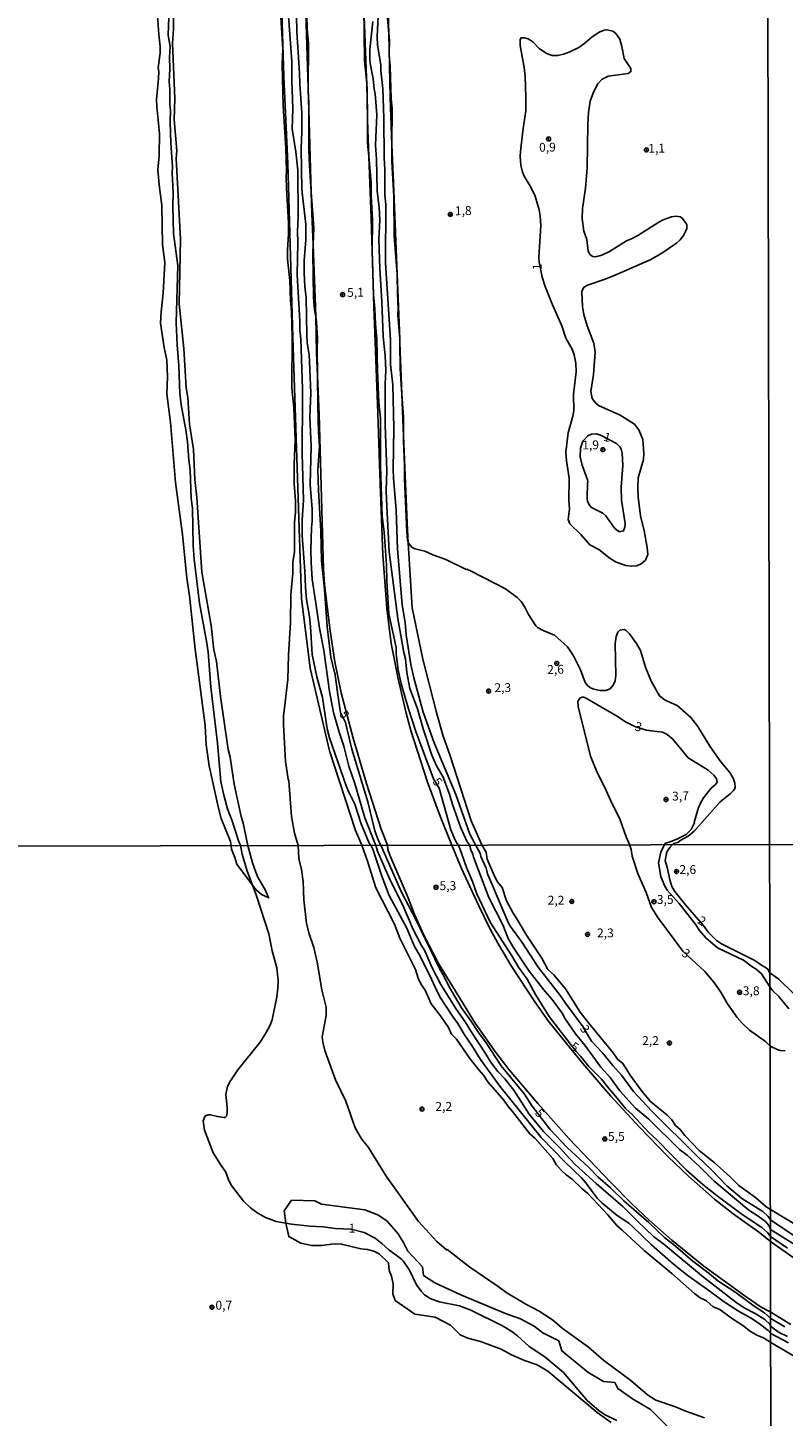
# Model space of a CAD drawing. Extents: x 175877 to 180712, y 1674269 to 1679822.
# Drawn here: x 176642 to 176855, y 1675219 to 1675610 of the extents above; entities that cross this region are included whole.
import ezdxf
from ezdxf.enums import TextEntityAlignment as Align

# ---------------------------------------------------------------- set-up
doc = ezdxf.new("R2010")
doc.units = 0
doc.header["$MEASUREMENT"] = 0
doc.layers.get('0').update_dxf_attribs({"linetype": 'CONTINUOUS'})
for name, color, linetype in [('IMAGEM', 7, 'CONTINUOUS'), ('V-AREIA', 30, 'CONTINUOUS'), ('V-ATERRO', 3, 'CONTINUOUS'), ('V-BARRANCO', 6, 'CONTINUOUS'), ('V-CURVA_DE_NIVEL', 4, 'CONTINUOUS'), ('V-CURVA_MESTRA', 1, 'CONTINUOUS'), ('V-PONTO_DE_APARELHO', 6, 'CONTINUOUS'), ('V-TEXTO_DE_ALTIMETRIA', 2, 'CONTINUOUS'), ('X-LIMITE_1000', 7, 'CONTINUOUS')]:
    doc.layers.add(name, color=color, linetype=linetype)
picture_1 = doc.add_image_def('image1.jpg', size_in_pixel=(4028, 4626))

# ---------------------------------------------------------------- blocks, each defined once
blk = doc.blocks.new('805')
at = {"color": 0, "linetype": 'ByBlock', "lineweight": -2}
for radius in [0.562, 0.0806]:
    blk.add_circle((0, 0), radius, dxfattribs=at)

msp = doc.modelspace()

# ---------------------------------------------------------------- linework, layer by layer
at = {"layer": 'V-AREIA'}
msp.add_lwpolyline([(176823.3, 1675215.1), (176817.92, 1675220.43), (176812.82, 1675223.45), (176808.68, 1675226.33), (176807.82, 1675228.01), (176804.63, 1675228.38), (176800.25, 1675230.94), (176792.92, 1675236.94), (176792.06, 1675239.8), (176787.54, 1675242.04), (176785.06, 1675243.96), (176781.25, 1675246.03), (176777.01, 1675247.48), (176764.63, 1675252.7), (176757.06, 1675256.14), (176753.92, 1675258.19), (176753.58, 1675260.64), (176749.44, 1675265.05), (176748.34, 1675267.33), (176746.73, 1675269.96), (176743.59, 1675273.54), (176741.16, 1675275.29), (176737.35, 1675276.74), (176725.07, 1675278.31), (176723.21, 1675279.26), (176716.67, 1675279.46), (176714.54, 1675276.42), (176715.02, 1675273.1), (176715.05, 1675272.99), (176715.89, 1675269.19), (176719.23, 1675267.34), (176722.34, 1675266.68), (176725.1, 1675266.72), (176728.69, 1675267.15), (176730.76, 1675267.08), (176736.17, 1675265.75), (176738.06, 1675265.53), (176739.85, 1675265.1), (176741.37, 1675264.31), (176743.97, 1675261.77), (176744.18, 1675259.68), (176744.88, 1675258), (176745.34, 1675255.81), (176745.2, 1675253.06), (176745.92, 1675251.21), (176751.42, 1675247.35), (176757.18, 1675246.52), (176761.47, 1675244.21), (176764.26, 1675241.45), (176766.4, 1675240.54), (176770, 1675239.58), (176775.81, 1675237.48), (176778.74, 1675235.9), (176782.34, 1675234.25), (176785.94, 1675233.02), (176788.92, 1675231.23), (176802.88, 1675219.56), (176806.81, 1675216.73)], dxfattribs=at)
at = {"layer": 'V-ATERRO'}
for points in [[(176866.68, 1675230.7), (176851.85, 1675239.32), (176849.78, 1675240.68), (176847.96, 1675241.36), (176845.86, 1675242.63), (176844.29, 1675243.98), (176840.79, 1675246.17), (176837.53, 1675248.61), (176835.63, 1675249.43), (176833.73, 1675251.1), (176831.92, 1675251.94), (176830.3, 1675253.2), (176823.94, 1675258.8), (176816.14, 1675265.24), (176809.98, 1675271.06), (176808.41, 1675272.33), (176805.93, 1675275.35), (176800.22, 1675281.39), (176798.67, 1675282.65), (176795.84, 1675285.38), (176794.15, 1675286.61), (176792.68, 1675287.95), (176791.32, 1675289.55), (176790.37, 1675291.26), (176785.39, 1675296.85), (176783.87, 1675298.15), (176779.03, 1675304.47), (176777.76, 1675305.88), (176776.55, 1675307.69), (176772.03, 1675312.86), (176770.84, 1675314.7), (176769.48, 1675316.19), (176766.98, 1675319.41), (176763.19, 1675324.84), (176761.83, 1675326.27), (176760.95, 1675328.13), (176758.69, 1675331.46), (176756.02, 1675334.89), (176754.33, 1675338.69), (176753.21, 1675340.3), (176752.35, 1675342.07), (176751.63, 1675344.49), (176747.18, 1675353.41), (176745.66, 1675357.3), (176740.39, 1675367.57), (176738.11, 1675375.07), (176736.5, 1675379.58), (176734.7, 1675383.74), (176727.4, 1675406.21), (176721.9, 1675429.49), (176719.47, 1675449.16), (176717.04, 1675522.78), (176715.6, 1675571.86), (176714.52, 1675596.31), (176713.71, 1675620.76)], [(176720.47, 1675620.47), (176721.32, 1675593.06), (176721.34, 1675592.59), (176721.51, 1675587.03), (176722.23, 1675563.79), (176722.42, 1675557.64), (176722.75, 1675548.97), (176723.4, 1675531.53), (176723.47, 1675528.64), (176723.7, 1675518.45), (176723.97, 1675511.95), (176724.42, 1675501.01), (176725.68, 1675457.41), (176725.97, 1675453.08), (176727.53, 1675440), (176728.89, 1675431.28), (176730.67, 1675422.59), (176734.07, 1675409.72), (176737.83, 1675396.94), (176741.95, 1675384.14), (176743.71, 1675379.59), (176743.78, 1675378.37), (176744.35, 1675376.78), (176749.53, 1675364.71), (176751.38, 1675360.04), (176754, 1675354.23), (176758.13, 1675346.26), (176768.45, 1675329.37), (176774.25, 1675321.09), (176778.01, 1675316.25), (176786.16, 1675306.7), (176794.94, 1675296.8), (176806.63, 1675284.52), (176812.77, 1675278.37), (176817.47, 1675273.94), (176823.9, 1675268.18), (176832.97, 1675260.87), (176844.95, 1675252.17), (176849.11, 1675249.31), (176851.84, 1675247.85), (176857.5, 1675244.38)]]:
    msp.add_lwpolyline(points, dxfattribs=at)
at = {"layer": 'V-ATERRO', "flags": 128}
for points in [[(176737.09, 1675615.72), (176737.82, 1675596.02), (176737.85, 1675594.52), (176738.08, 1675584.49), (176738.15, 1675581.37), (176738.46, 1675573.82), (176739.16, 1675556.46), (176739.87, 1675531.46), (176741.03, 1675501.46), (176741.63, 1675481.46), (176742.45, 1675461.46), (176743.13, 1675451.46), (176743.56, 1675446.46), (176744.79, 1675436.44), (176746.69, 1675426.53), (176748.97, 1675416.79), (176750.3, 1675411.92), (176755, 1675397.4), (176758.54, 1675387.74), (176761.92, 1675379.63), (176764.63, 1675373.02), (176769.52, 1675362.49), (176772.6, 1675356.12), (176774.86, 1675351.92), (176778.82, 1675345.26), (176785.33, 1675335.4), (176789.07, 1675330.09), (176793.03, 1675325.15), (176798.83, 1675317.98), (176806.78, 1675308.83), (176814.71, 1675300.13), (176822.87, 1675291.72), (176828.63, 1675286.28), (176835.99, 1675279.78), (176841.23, 1675275.63), (176848.8, 1675270.25), (176851.79, 1675267.78), (176863.3, 1675259.73)], [(176860.81, 1675271.39), (176851.78, 1675276.83), (176850.57, 1675277.62), (176847.51, 1675280.23), (176842.82, 1675283.57), (176840.27, 1675286.19), (176835.89, 1675290.08), (176831.65, 1675293.46), (176827.63, 1675297.69), (176826.42, 1675299.29), (176824.96, 1675300.54), (176823.91, 1675302.17), (176822.58, 1675303.53), (176817.96, 1675307.32), (176815.46, 1675310.24), (176812.15, 1675314.68), (176810.15, 1675318.06), (176808.65, 1675319.25), (176807.44, 1675320.98), (176800.39, 1675329.46), (176798.08, 1675332.47), (176793.98, 1675339.06), (176790.58, 1675343.13), (176788.98, 1675344.53), (176787.27, 1675347.7), (176782.96, 1675354.2), (176780.25, 1675358.84), (176779.15, 1675360.45), (176777.29, 1675363.85), (176776.08, 1675367.65), (176774.77, 1675369.28), (176773.94, 1675370.85), (176771.87, 1675375.65), (176771.6, 1675377.57), (176770.32, 1675379.65), (176767.35, 1675386.48), (176761.41, 1675404.79), (176759.34, 1675410.64), (176757.54, 1675417.03), (176753.67, 1675432.01), (176750.7, 1675446.54), (176749.6, 1675464.87), (176749.26, 1675470.52), (176748.27, 1675495.06), (176747.8, 1675506.74), (176747.21, 1675521.23), (176747.17, 1675522.25), (176746.43, 1675540.65), (176745.39, 1675566.44), (176744.99, 1675577.06), (176744.49, 1675590.42), (176744.08, 1675608.51), (176743.95, 1675614.4)]]:
    msp.add_lwpolyline(points, dxfattribs=at)
at = {"layer": 'V-BARRANCO'}
msp.add_lwpolyline([(176683.45, 1675617.41), (176683.37, 1675609.7), (176683.1, 1675605.77), (176683.75, 1675590.21), (176683.57, 1675584.28), (176684.33, 1675575.42), (176684.13, 1675573.23), (176685.31, 1675550.51), (176684.95, 1675532.3), (176686.25, 1675519.65), (176686.95, 1675508.55), (176687.38, 1675505.81), (176687.83, 1675498.28), (176688.97, 1675491.17), (176689.4, 1675482.69), (176689.94, 1675477.64), (176691.33, 1675456.61), (176694.02, 1675441.55), (176694.73, 1675434.64), (176695.47, 1675431.4), (176696.63, 1675421.48), (176698.78, 1675406.57), (176699.3, 1675404.4), (176700.51, 1675396.75), (176702.44, 1675387.67), (176703.05, 1675385.75), (176704.29, 1675379.51), (176705.6, 1675374.63), (176706.59, 1675371.96), (176707.15, 1675370.59), (176709.21, 1675367.04), (176709.79, 1675365.71), (176710.22, 1675364.71), (176709.22, 1675365.17), (176708.17, 1675365.65), (176706.63, 1675366.97), (176705.6, 1675368.33), (176701.19, 1675374.2), (176700.63, 1675376.07), (176699.68, 1675378.43), (176699.58, 1675379.5), (176699.43, 1675380.66), (176696.81, 1675387.08), (176696.01, 1675390.05), (176693.46, 1675402.01), (176692.56, 1675407.85), (176692.3, 1675413.38), (176689.51, 1675434.87), (176687.86, 1675449.89), (176687.11, 1675454.87), (176685.89, 1675467.19), (176683.87, 1675481.83), (176682.49, 1675498.77), (176681.47, 1675506.9), (176681.7, 1675511.68), (176681.47, 1675516.4), (176680.72, 1675519.9), (176679.73, 1675526.79), (176679.83, 1675530.02), (176680.43, 1675535.26), (176680.88, 1675543.87), (176680.24, 1675548.99), (176680.08, 1675560.03), (176679.27, 1675565.86), (176678.96, 1675570.08), (176679.28, 1675574.12), (176679.42, 1675580.26), (176678.63, 1675587.81), (176678.6, 1675589.84), (176679.09, 1675595.81), (176679.17, 1675597.82), (176679.03, 1675598.8), (176679.58, 1675603.03), (176679.56, 1675604.85), (176679.17, 1675608.25), (176678.86, 1675613.44)], dxfattribs=at)
at = {"layer": 'V-CURVA_DE_NIVEL'}
for points in [[(176713.02, 1675623.57), (176714.16, 1675604.1), (176713.99, 1675599.88), (176714.28, 1675588.13), (176715.03, 1675576.02), (176715.25, 1675569.68), (176715.14, 1675568.14), (176715.22, 1675564.86), (176715.8, 1675555.1), (176715.78, 1675551.86), (176715.48, 1675547.51), (176715.52, 1675544.82), (176716.22, 1675538.86), (176716.37, 1675533.3), (176716.63, 1675530.07), (176716.79, 1675522.73), (176716.75, 1675508.5), (176717.28, 1675502.98), (176717.69, 1675493.92), (176717.4, 1675487.05), (176717.43, 1675481.61), (176717.81, 1675476.66), (176717.75, 1675473.49), (176717.46, 1675470.55), (176717.51, 1675462.29), (176717.05, 1675459.36), (176717.01, 1675456.31), (176716.49, 1675450.21), (176716.4, 1675442.35), (176715.81, 1675433.22), (176715.59, 1675426.29), (176714.39, 1675415.97), (176714.35, 1675413.6), (176714.92, 1675403.21), (176715.7, 1675398.17), (176715.89, 1675397.72), (176716.67, 1675387.63), (176717.53, 1675382.97), (176718.51, 1675379.54), (176718.73, 1675375.86), (176719.44, 1675372.73), (176719.97, 1675369.38), (176720.08, 1675364.22), (176720.92, 1675357.5), (176721.66, 1675354.63), (176722.94, 1675350.76), (176723.85, 1675346.6), (176725.21, 1675338.82), (176726.39, 1675333.89), (176726.38, 1675331.56), (176725.34, 1675325.53), (176725.44, 1675324.04), (176726.02, 1675321.69), (176729.05, 1675313.4), (176731.93, 1675307.39), (176734.6, 1675299.91), (176736.41, 1675296.78), (176738.35, 1675294.31), (176743.38, 1675286.26), (176752.44, 1675273.45), (176757.69, 1675267.83), (176760.4, 1675265.46), (176760.6, 1675265.53), (176766.97, 1675260.57), (176774.71, 1675255.36), (176777.39, 1675253.37), (176782.72, 1675250.11), (176786.53, 1675248.13), (176790.24, 1675245.71), (176793.01, 1675243.36), (176800.4, 1675238.03), (176804.78, 1675234.24), (176812.37, 1675228.58), (176817.1, 1675224.61), (176819.47, 1675223.03), (176825.02, 1675221.2), (176827.6, 1675220.07), (176833.15, 1675218.07)], [(176717.84, 1675622.86), (176718.12, 1675608.93), (176718.94, 1675597.42), (176718.98, 1675594.18), (176719.54, 1675586.16), (176719.58, 1675580.77), (176719.39, 1675576.04), (176719.54, 1675564.49), (176720.71, 1675554.63), (176720.73, 1675550.33), (176720.23, 1675544.51), (176720.19, 1675540.98), (176720.41, 1675537.11), (176720.79, 1675534.02), (176720.94, 1675523.48), (176721.1, 1675521.28), (176721.61, 1675517.97), (176722.14, 1675507.18), (176721.84, 1675500.25), (176722.18, 1675492.15), (176721.92, 1675481.27), (176722.46, 1675474.35), (176722.47, 1675470.92), (176722.26, 1675469.04), (176722.13, 1675462.8), (176722.18, 1675459.3), (176722.49, 1675454.6), (176723.48, 1675447.83), (176724.57, 1675440.8), (176725.8, 1675434.58), (176727.36, 1675422.94), (176728.5, 1675416.98), (176730.07, 1675411.45), (176731.39, 1675407.48), (176732.82, 1675401.86), (176734.52, 1675396.99), (176737.29, 1675387.31), (176740.21, 1675380.01), (176740.45, 1675379.59), (176740.94, 1675377.88)], [(176856.86, 1675239.27), (176851.85, 1675241.9), (176851.1, 1675242.68), (176848.57, 1675244.68), (176846.12, 1675246.32), (176842.75, 1675248.13), (176838.68, 1675250.79), (176833.72, 1675254.51), (176828.52, 1675258.14), (176824.45, 1675261.44), (176818.21, 1675266.89), (176812.87, 1675272.09), (176811.79, 1675272.99), (176808.56, 1675275.14), (176804.17, 1675278.7), (176802.91, 1675280.06), (176799.66, 1675284.39), (176798.43, 1675285.77), (176793.83, 1675290.16), (176787.04, 1675297.11), (176775.41, 1675311.65), (176770, 1675319.14), (176767.54, 1675323.14), (176765.48, 1675326.14), (176763.61, 1675329.34), (176762.1, 1675331.32), (176758.68, 1675336.54), (176757.6, 1675338.47), (176756.15, 1675341.76), (176752.96, 1675348.25), (176751.26, 1675351.18), (176749.15, 1675356.21), (176744.23, 1675365.38), (176742.12, 1675370.83), (176739.57, 1675378.42), (176738.98, 1675379.58), (176738.55, 1675380.12), (176736.3, 1675385.59), (176734.48, 1675391.13), (176732.8, 1675394.5), (176732.09, 1675396.34), (176727.34, 1675409.87), (176726.69, 1675412.44), (176725.37, 1675421.19), (176723.82, 1675427.02), (176722.44, 1675433.33), (176722.05, 1675441.18), (176721.74, 1675444.1), (176720.88, 1675448.87), (176720.55, 1675452.33), (176720.38, 1675456.91), (176719.67, 1675466.93), (176719.67, 1675471.22), (176719.99, 1675476.84), (176719.65, 1675490.07), (176719.71, 1675505.66), (176719.75, 1675508.19), (176719.24, 1675522.34), (176719.03, 1675524.84), (176719.04, 1675527.41), (176718.27, 1675540.48), (176718.4, 1675549.52), (176718.31, 1675552.61), (176718.51, 1675556.78), (176718.41, 1675569.97), (176717.83, 1675575.13), (176716.84, 1675581.63), (176716.98, 1675587.28), (176716.71, 1675595.22), (176716.78, 1675600.59), (176715.4, 1675618.54)], [(176741.29, 1675617.39), (176740.77, 1675607.59), (176740.88, 1675605.17), (176741.82, 1675599.62), (176741.87, 1675597.92), (176742.41, 1675592.99), (176742.7, 1675584.65), (176742.75, 1675573.43), (176742.96, 1675570.28), (176743.02, 1675563.04), (176743.28, 1675560.24), (176743.21, 1675543.82), (176744.57, 1675521.99), (176744.61, 1675515.17), (176745.19, 1675509.41), (176745.47, 1675497.2), (176745.29, 1675485.6), (176745.4, 1675482.96), (176746.14, 1675474.09), (176746.58, 1675463.06), (176747.88, 1675447.34), (176748.69, 1675442.39), (176749, 1675438.88), (176750.35, 1675430.54), (176751.18, 1675426.74), (176753.75, 1675417.07), (176756.92, 1675408.47), (176763.03, 1675393.92), (176766.97, 1675382.73), (176768.57, 1675379.64), (176769.91, 1675377.32), (176770.1, 1675376.41), (176771.55, 1675373.06), (176771.97, 1675371.54), (176773.31, 1675368.22), (176777.91, 1675357.6), (176778.42, 1675356.7), (176781.75, 1675352.15), (176786.23, 1675345.21), (176792.51, 1675337.11), (176793.91, 1675335.01), (176798.86, 1675328.41), (176799.86, 1675326.67), (176799.87, 1675326.65), (176801.27, 1675324.35), (176804.35, 1675321.07), (176807.27, 1675317.43), (176809.72, 1675314.73), (176813.11, 1675310.15), (176818.29, 1675304.6), (176831.11, 1675291.85), (176835.25, 1675287.94), (176839.5, 1675283.51), (176843.69, 1675279.98), (176849.64, 1675276.24), (176851.13, 1675274.87), (176851.78, 1675273.9), (176859.88, 1675268.49)], [(176743.44, 1675615.88), (176744.08, 1675608.51), (176744.25, 1675606.59), (176744.24, 1675602.56), (176744.5, 1675599.22), (176744.79, 1675590.03), (176745.06, 1675587.44), (176744.99, 1675577.06), (176744.96, 1675572.35), (176745.5, 1675562.54), (176745.65, 1675551.42), (176746.43, 1675540.65), (176746.51, 1675535.1), (176746.77, 1675530.76), (176746.64, 1675529.14), (176747.17, 1675522.25), (176747.21, 1675521.77), (176747.21, 1675521.23), (176747.27, 1675513.91), (176747.8, 1675506.74), (176748.27, 1675500.35), (176748.27, 1675495.06), (176748.27, 1675493.39), (176748.57, 1675486.75), (176748.55, 1675482.93), (176749.16, 1675467.83), (176749.39, 1675465.64), (176749.6, 1675464.87), (176749.63, 1675464.76), (176750.59, 1675463.59), (176751.44, 1675463.19), (176754.28, 1675462.46), (176756.55, 1675461.45), (176760.17, 1675460.15), (176765.96, 1675457.32), (176766.14, 1675457.41), (176767.33, 1675456.91), (176777, 1675451.85), (176780.32, 1675449.46), (176781.47, 1675448.27), (176782.49, 1675446.68), (176783.5, 1675444.65), (176785.53, 1675441.45), (176786.08, 1675440.93), (176787.6, 1675440.13), (176790.84, 1675438.79), (176794.54, 1675435.51), (176796.19, 1675432.96), (176798.16, 1675429.03), (176799.46, 1675425.43), (176800.26, 1675424.49), (176800.98, 1675423.97), (176801.98, 1675423.55), (176803.66, 1675423.2), (176805.28, 1675423.25), (176806.52, 1675423.64), (176807.43, 1675424.7), (176807.99, 1675425.96), (176808.16, 1675427.41), (176807.92, 1675436.5), (176808.23, 1675438.44), (176808.72, 1675439.67), (176809.31, 1675440.24), (176810.53, 1675440.43), (176811.07, 1675440.15), (176811.96, 1675439.21), (176814.01, 1675436.44), (176815.07, 1675434.46), (176816.54, 1675429.79), (176818.08, 1675425.88), (176820.44, 1675421.68), (176822.06, 1675420.53), (176825.43, 1675418.95), (176829.32, 1675415.62), (176831.27, 1675413.07), (176834.62, 1675407.5), (176837.79, 1675403.12), (176840.31, 1675400.12), (176841.24, 1675398.48), (176841.73, 1675397.12), (176841.79, 1675395.76), (176841.46, 1675395.11), (176840.42, 1675394.05), (176837.55, 1675391.8), (176830.23, 1675383.55), (176828.56, 1675382.13), (176826.51, 1675380.98), (176825.61, 1675380.3), (176824.38, 1675380.03), (176824.18, 1675379.76), (176823.34, 1675378.93), (176822.5, 1675377.73), (176822.11, 1675375.28), (176822.73, 1675372.99), (176823.34, 1675369.8)], [(176682.03, 1675613.07), (176681.88, 1675608.07), (176682.4, 1675604.83), (176682.18, 1675601.82), (176682.33, 1675598.5), (176682.14, 1675594.94), (176682.31, 1675592.75), (176682.33, 1675588.44), (176682.54, 1675586.8), (176682.42, 1675583.49), (176682.57, 1675577.68), (176683.11, 1675570.9), (176682.99, 1675569.1), (176683.29, 1675563.64), (176683.2, 1675559.84), (176683.37, 1675552.12), (176684.54, 1675543.04), (176684.15, 1675526.91), (176684.36, 1675520.69), (176684.88, 1675514.77), (176685.14, 1675506.94), (176685.48, 1675503.74), (176686.83, 1675496.73), (176687.32, 1675493.34), (176687.64, 1675488.28), (176688.01, 1675485.41), (176688.32, 1675477.33), (176688.68, 1675474.61), (176688.88, 1675464.03), (176689.14, 1675460.23), (176690.65, 1675447.82), (176692.64, 1675437.13), (176693.09, 1675433.98), (176693.85, 1675424.15), (176695.77, 1675408.38), (176696.75, 1675397.43), (176697.65, 1675393.27), (176698.6, 1675389.86), (176699.91, 1675386.47), (176701.7, 1675380.84), (176702.26, 1675379.5), (176702.71, 1675377.08), (176704.11, 1675372.28), (176705.6, 1675368.33)], [(176739.58, 1675611.87), (176738.78, 1675604.06), (176738.73, 1675601.58), (176738.8, 1675600.07), (176739.7, 1675595.68), (176739.93, 1675592.84), (176740.23, 1675591.5), (176740.7, 1675585.58), (176740.36, 1675576.97), (176740.61, 1675573.07), (176740.78, 1675564.13), (176741.33, 1675559.43), (176741.57, 1675555.87), (176741.28, 1675550.42), (176741.55, 1675542.18), (176742.14, 1675532.89), (176742.5, 1675523.06), (176743.06, 1675517.61), (176743.26, 1675513.44), (176743.05, 1675509.65), (176743.09, 1675498.15), (176743.56, 1675485.18), (176743.38, 1675479.6), (176743.45, 1675477.07), (176744.24, 1675462.31), (176746.62, 1675443.54), (176748.33, 1675433.93), (176748.8, 1675432.18), (176749.16, 1675428.3), (176750.07, 1675423.74), (176752.19, 1675418.06), (176753.88, 1675412.15), (176756.23, 1675404.99), (176757.52, 1675401.98), (176759.31, 1675398.91), (176761.26, 1675394.01), (176762.1, 1675391.05), (176764.45, 1675384.48), (176766.2, 1675380.53), (176766.88, 1675379.64), (176767.23, 1675378.24), (176767.81, 1675377.09), (176768.03, 1675376.16), (176769.94, 1675371.02), (176772.36, 1675364.86), (176776.26, 1675357.15), (176777.78, 1675353.31), (176779.33, 1675350.53), (176783.71, 1675344.08), (176788.2, 1675338.34), (176790.19, 1675336.11), (176792.98, 1675332.21), (176793.82, 1675330.64), (176796.81, 1675326.35), (176799.37, 1675323.2), (176803.9, 1675316.99), (176806.59, 1675314.04), (176809.32, 1675310.3), (176813.71, 1675305.42), (176817.45, 1675302.28), (176826.12, 1675293.76)], [(176814.47, 1675483.14), (176814.31, 1675480.13), (176814.45, 1675477.83), (176815.13, 1675472.51), (176816.18, 1675468.23), (176816.99, 1675463.54), (176817.16, 1675461.54), (176816.52, 1675459.99), (176815.26, 1675458.92), (176814.07, 1675458.4), (176812.5, 1675458.23), (176810.94, 1675458.45), (176808.26, 1675459.44), (176806.56, 1675460.43), (176803.36, 1675463.02), (176800.84, 1675464.32), (176798.29, 1675467.23), (176795.18, 1675470.2), (176794.67, 1675471.4), (176795.07, 1675474.42), (176794.86, 1675476.92), (176794.99, 1675483.08), (176794.24, 1675487.98), (176794.05, 1675490.41), (176794.71, 1675495.84), (176796.04, 1675500.57), (176796.31, 1675502.18), (176796.17, 1675506.77), (176796.99, 1675513.08), (176796.89, 1675515.56), (176796.43, 1675517.85), (176795.87, 1675519.46), (176794.06, 1675522.62), (176792.91, 1675526.07), (176790.28, 1675532.01), (176788.23, 1675537.18), (176787.41, 1675539.73), (176786.48, 1675544.02), (176786.42, 1675545.28), (176786.96, 1675554.27), (176786.83, 1675557.07), (176786.55, 1675558.79), (176785.4, 1675562.59), (176784.19, 1675565.13), (176782.27, 1675568.29), (176781.8, 1675569.37), (176781.34, 1675571.35), (176781.2, 1675573.78), (176781.29, 1675575.18), (176781.9, 1675581.04), (176782.73, 1675586.73), (176782.75, 1675590.49), (176782.57, 1675596.38), (176782.27, 1675598.91), (176781.13, 1675605.13), (176781.12, 1675606.84), (176781.4, 1675607.25), (176782.37, 1675607.3), (176783.45, 1675607.03), (176784.86, 1675606.08), (176786.52, 1675604.24), (176788.55, 1675602.86), (176790.19, 1675602.33), (176791.75, 1675602.28), (176793.36, 1675602.63), (176794.96, 1675603.19), (176797.69, 1675604.53), (176799.42, 1675605.76), (176801.49, 1675607.57), (176803.6, 1675608.96), (176804.94, 1675609.45), (176805.61, 1675609.52), (176807.32, 1675609.11), (176808.12, 1675608.54), (176809.31, 1675606.85), (176809.88, 1675604.84), (176810.5, 1675601.4), (176812.38, 1675598.6), (176812.4, 1675597.76), (176811.63, 1675597.26), (176805.95, 1675596.45), (176804.3, 1675595.65), (176803.04, 1675594.29), (176801.84, 1675591.91), (176800.89, 1675589.37), (176800.45, 1675586.25), (176800.26, 1675582.82), (176800.06, 1675570.64), (176799.63, 1675564.91), (176798.7, 1675559.11), (176798.63, 1675556.35), (176799.12, 1675552.72), (176799.93, 1675550.39), (176800.34, 1675547.13), (176800.9, 1675546.03)], [(176800.9, 1675546.03), (176801.66, 1675545.6), (176802.44, 1675545.47), (176804.23, 1675545.94), (176806.32, 1675547.05), (176811.18, 1675550.05), (176812.61, 1675550.57), (176814.4, 1675551.49), (176820.25, 1675555.31), (176821.46, 1675555.94), (176823.83, 1675556.8), (176825.06, 1675556.94), (176826.4, 1675556.78), (176826.99, 1675556.33), (176828.14, 1675554.62), (176828.18, 1675553.52), (176827.89, 1675552.83), (176827.22, 1675551.54), (176826.28, 1675550.28), (176825.24, 1675549.35), (176820.81, 1675546.4), (176817.83, 1675544.69), (176808.14, 1675540.48), (176805.13, 1675539.23), (176800.17, 1675537.54), (176799.14, 1675536.92), (176798.55, 1675535.73), (176798.73, 1675531.53), (176799.16, 1675529.22), (176800.02, 1675526.01), (176801.92, 1675521.13), (176802.36, 1675518.64), (176801.89, 1675512.35), (176801.11, 1675507.55), (176801.49, 1675505.59), (176802.46, 1675504.26), (176803.26, 1675503.58), (176809.41, 1675500.9), (176813.43, 1675498.28), (176814.66, 1675496.73), (176815.74, 1675493.98), (176816.09, 1675490.09), (176815.91, 1675488.32), (176814.47, 1675483.14)], [(176809.28, 1675491.9), (176809.68, 1675491.3), (176809.89, 1675490.1), (176810.13, 1675486.7), (176809.61, 1675480.53), (176809.7, 1675476.92), (176810.75, 1675470.27), (176810.66, 1675469.25), (176810.32, 1675468.23), (176809.52, 1675468.01), (176808.98, 1675468.03), (176807.88, 1675468.92), (176805.29, 1675472.44), (176804.51, 1675473.19), (176801.31, 1675474.83), (176800.58, 1675475.61), (176800.15, 1675476.58), (176800.06, 1675477.44), (176800.16, 1675481.78), (176800.28, 1675482.08), (176800.19, 1675482.6), (176798.67, 1675486.8), (176798.1, 1675489.09), (176798.19, 1675491.56), (176798.85, 1675493.55), (176800.2, 1675495.04), (176801.31, 1675495.54), (176802.7, 1675495.63), (176803.79, 1675495.22), (176808.34, 1675492.84), (176809.28, 1675491.9)], [(176855.89, 1675321.55), (176854.51, 1675321.7), (176853.68, 1675321.94), (176851.68, 1675322.93), (176850.41, 1675324.22), (176845.88, 1675327.46), (176843.78, 1675329.41), (176842.35, 1675330.98), (176839.65, 1675334.82), (176837.79, 1675338.14), (176835.83, 1675340.98), (176833.24, 1675344), (176827.07, 1675349.68), (176820, 1675359.15), (176818.21, 1675362.05), (176816.69, 1675366.25), (176814.34, 1675371.57), (176812.75, 1675376.51), (176812.47, 1675378.41), (176812, 1675379.74), (176811.02, 1675381.97), (176809.36, 1675386.71), (176806.64, 1675392.29), (176805.07, 1675395.9), (176802.85, 1675400.11), (176801.04, 1675404.69), (176797.5, 1675418.65), (176797.4, 1675420.21), (176797.95, 1675421.04), (176798.64, 1675421.34), (176799.13, 1675421.3), (176800.02, 1675420.89), (176808.76, 1675415.77), (176810.71, 1675414.46), (176813.47, 1675413.06), (176816.67, 1675412), (176821.31, 1675411.44), (176822.63, 1675410.77), (176824.21, 1675409.47), (176828.59, 1675404.18), (176834.2, 1675400.7), (176835.87, 1675399.26), (176836.55, 1675398.29), (176836.7, 1675397.37), (176836.37, 1675396.8), (176835.07, 1675395.67), (176833.93, 1675394.3), (176832.85, 1675392.9), (176832.04, 1675391.46), (176831.42, 1675389.9), (176830.23, 1675385.99), (176830.34, 1675385.93), (176829.41, 1675384.05), (176827.98, 1675382.63), (176825.35, 1675381.27), (176823.17, 1675380.41), (176822.19, 1675380.19), (176821.92, 1675379.76)], [(176740.94, 1675377.88), (176744.44, 1675369.7), (176748.02, 1675362.7), (176750.99, 1675355.8), (176753.32, 1675351.3), (176754.27, 1675349.77), (176756.27, 1675345.23), (176758.79, 1675340.27), (176763.24, 1675333.29), (176765.68, 1675329.79), (176767.38, 1675326.9), (176771.39, 1675320.88), (176772.75, 1675318.5), (176774.85, 1675315.78), (176776.81, 1675313.67), (176779.41, 1675310.51), (176783.66, 1675303.76), (176787.76, 1675298.88), (176792.66, 1675293.95), (176794.02, 1675292.32), (176796.72, 1675289.55), (176802.61, 1675284.21), (176810.14, 1675277.72), (176814.26, 1675273.54), (176818.81, 1675269.27), (176821.65, 1675267.08), (176832.85, 1675257.73), (176842.04, 1675250.7), (176844.36, 1675249.1), (176847.45, 1675247.55), (176850.22, 1675245.84), (176851.57, 1675244.5), (176851.84, 1675243.82), (176854.26, 1675242.18), (176856.58, 1675241.03)], [(176821.92, 1675379.76), (176820.82, 1675377.57), (176820.2, 1675374.57), (176820.84, 1675370.8), (176821.84, 1675368.26), (176822.6, 1675366.92), (176825.99, 1675363.15), (176830.52, 1675357.39), (176831.75, 1675355.5), (176833.53, 1675353.42), (176836.23, 1675351.08), (176837.06, 1675350.56), (176844.16, 1675347.19), (176846.53, 1675345.35), (176847.77, 1675344.59), (176849.22, 1675343.32), (176851.64, 1675339.64), (176852.48, 1675338.49), (176854.16, 1675336.89), (176856.96, 1675333.46)], [(176858.14, 1675337.88), (176854.09, 1675341.8), (176851.64, 1675343.58), (176851.05, 1675344.61), (176850.53, 1675345.03), (176849.22, 1675345.72), (176847.33, 1675347.03), (176837.96, 1675351.72), (176836.57, 1675352.74), (176834.23, 1675355.05), (176832.75, 1675357.07), (176827.76, 1675362.73), (176824.75, 1675366.52), (176823.98, 1675367.96), (176823.34, 1675369.8)], [(176705.6, 1675368.33), (176706.76, 1675365.28), (176710.24, 1675354.54), (176711.18, 1675349.76), (176712.49, 1675345.02), (176712.88, 1675341.44), (176712.82, 1675339.27), (176712.53, 1675336.85), (176711.15, 1675330.34), (176710.52, 1675328.63), (176709.49, 1675326.72), (176707.76, 1675324.06), (176701.5, 1675316.23), (176699.42, 1675313.17), (176698.58, 1675311.49), (176698.1, 1675309.36), (176698.46, 1675305.52), (176698.46, 1675304.13), (176698.26, 1675303.18), (176697.89, 1675302.83), (176697.6, 1675302.79), (176695.79, 1675303.03), (176693.82, 1675303.55), (176693.11, 1675303.55), (176692.6, 1675303.39), (176692.19, 1675303.04), (176691.71, 1675301.84), (176692.11, 1675299.23), (176694.59, 1675292.84), (176696.59, 1675289.55), (176698.16, 1675287.36), (176698.88, 1675285.19), (176699.72, 1675283.58), (176703.11, 1675279.22), (176705.08, 1675277.3), (176707.18, 1675275.82), (176709.28, 1675274.56), (176712.34, 1675273.43), (176715.05, 1675272.99), (176716.6, 1675272.73), (176721.77, 1675272.17), (176725.61, 1675271.98), (176728.96, 1675271.48), (176733.52, 1675271.25), (176737.14, 1675270.32), (176740.25, 1675268.73), (176742.17, 1675267.27), (176744.01, 1675265.56), (176747.72, 1675262.85), (176748.16, 1675262.35), (176749.96, 1675259.7), (176751.93, 1675255.6), (176753.18, 1675253.77), (176754.21, 1675252.76), (176755.81, 1675251.79), (176758.32, 1675250.79), (176764.04, 1675249.66), (176767.23, 1675248.46), (176776.14, 1675244.07), (176778.85, 1675242.39), (176780.43, 1675241.2), (176783.73, 1675238.16), (176788.11, 1675235.29), (176793.38, 1675230.84), (176800.04, 1675223.01), (176803.48, 1675220.03), (176805.18, 1675218.94), (176808.4, 1675217.35)], [(176859.51, 1675266.45), (176851.79, 1675271.16), (176851.36, 1675272.24), (176850.37, 1675273.45), (176848.31, 1675274.96), (176845.68, 1675276.61), (176835.78, 1675284.9), (176831.79, 1675289), (176828.3, 1675292.2), (176826.12, 1675293.76)]]:
    msp.add_lwpolyline(points, dxfattribs=at)
at = {"layer": 'V-CURVA_MESTRA'}
for points in [[(176855.86, 1675243.71), (176851.84, 1675246.08), (176850.11, 1675247.67), (176847.14, 1675249.54), (176841.7, 1675253.6), (176836.88, 1675256.72), (176834.52, 1675258.75), (176829.86, 1675262.23), (176824.42, 1675266.94), (176821.94, 1675268.88), (176817.47, 1675273.17), (176810.37, 1675279.29), (176806.61, 1675282.98), (176803.14, 1675285.96), (176800.5, 1675288.69), (176794.41, 1675294.37), (176789.53, 1675299.52), (176784.58, 1675305.99), (176782.36, 1675309.33), (176775.83, 1675317.4), (176771.59, 1675323.85), (176769.36, 1675326.78), (176767.26, 1675330.05), (176764.56, 1675333.69), (176761.11, 1675339.6), (176759.85, 1675342.34), (176758.36, 1675344.84), (176751.74, 1675358.6), (176747.71, 1675366.35), (176741.84, 1675379.59), (176741.18, 1675380.84), (176740.16, 1675383.62), (176738.17, 1675391.77), (176733.65, 1675406.67), (176731.91, 1675414.21), (176730.51, 1675416.96), (176729.69, 1675422.01), (176728.91, 1675428.28), (176728.8, 1675428.3), (176727.72, 1675432.62), (176726.73, 1675441.12), (176725.93, 1675451.79), (176725.11, 1675459.74), (176724.9, 1675468.12), (176724.23, 1675479.67), (176724.08, 1675485.35), (176724.51, 1675492.15), (176724.25, 1675496.17), (176724.11, 1675503.39), (176723.97, 1675511.95), (176723.84, 1675519.72), (176723.96, 1675522.51), (176723.71, 1675527.08), (176723.47, 1675528.64), (176723.17, 1675530.54), (176722.85, 1675534.02), (176722.65, 1675546.65), (176722.75, 1675548.97), (176722.94, 1675553.72), (176722.23, 1675563.79), (176721.7, 1675571.29), (176721.56, 1675575.66), (176721.51, 1675587.03), (176721.5, 1675588.72), (176721.34, 1675592.59), (176721.32, 1675592.95), (176721.32, 1675593.06), (176721.41, 1675605.79), (176721.06, 1675609.81), (176720.85, 1675617.75)], [(176737.09, 1675615.72), (176737.28, 1675600.87), (176737.85, 1675594.52), (176738.02, 1675592.68), (176738.08, 1675584.49), (176738.13, 1675577.6), (176738.46, 1675573.82), (176739.1, 1675566.35), (176739.12, 1675562.78), (176739.51, 1675555.89), (176739.44, 1675547.43), (176739.79, 1675534.91), (176740.15, 1675530.84), (176740.31, 1675526.55), (176740.74, 1675522.26), (176740.87, 1675513.35), (176741.31, 1675504.43), (176741.78, 1675500.04), (176741.71, 1675486.39), (176742.25, 1675472.38), (176742.79, 1675467.83), (176743.45, 1675458.65), (176743.54, 1675453.94), (176744.08, 1675444.8), (176746.16, 1675435.34), (176746.14, 1675433.5), (176746.73, 1675429.05), (176747.63, 1675425.05), (176749.67, 1675418.04), (176751.74, 1675411.69), (176756.74, 1675398.26), (176758.3, 1675395.69), (176761.58, 1675383.95), (176762.88, 1675380.77), (176763.63, 1675379.63), (176764.14, 1675378.64), (176766, 1675373.25), (176767.68, 1675369.31), (176768.92, 1675365.89), (176772.66, 1675357.92), (176778.81, 1675348.41), (176780.68, 1675345.21), (176783.1, 1675341.82), (176785.49, 1675337.5), (176789.38, 1675331.27), (176796.98, 1675321.41), (176798.19, 1675320.13), (176800.53, 1675317.17), (176804.06, 1675313.62), (176806.22, 1675310.84), (176807.58, 1675309.41), (176811, 1675305.25), (176812.74, 1675303.68), (176817.5, 1675298.57), (176819.76, 1675296.49), (176828.05, 1675287.95), (176832.66, 1675283.88), (176836.7, 1675280.72), (176843.76, 1675275.46), (176849.38, 1675271.81), (176851.03, 1675270.27), (176851.79, 1675269.21), (176856.55, 1675265.96)]]:
    msp.add_lwpolyline(points, dxfattribs=at)
at = {"layer": 'X-LIMITE_1000'}
for p, q in [((176853.88, 1674271.2), (176848.07, 1677042.6)), ((178298.34, 1675382.76), (175887.04, 1675377.76))]:
    msp.add_line(p, q, dxfattribs=at)

# ---------------------------------------------------------------- block references
at = {"layer": 'V-PONTO_DE_APARELHO'}
for p in [(176789.18, 1675578.74), (176816.78, 1675575.67), (176761.45, 1675557.45), (176731.06, 1675534.85), (176804.49, 1675491.13), (176791.48, 1675430.86), (176772.25, 1675423.03), (176822.31, 1675392.47)]:
    msp.add_blockref('805', p, dxfattribs=at)
at = {"layer": 'V-PONTO_DE_APARELHO', "xscale": 0.9999981019982692, "yscale": 0.9999981019982692, "rotation": 304.7891599867044}
for p in [(176825.27, 1675372.15), (176757.42, 1675367.71), (176795.73, 1675363.71), (176818.9, 1675363.65), (176800.17, 1675354.42), (176843.08, 1675338.1), (176823.28, 1675323.79), (176753.45, 1675305.15), (176805.04, 1675296.74), (176694.17, 1675249.28)]:
    msp.add_blockref('805', p, dxfattribs=at)

# ---------------------------------------------------------------- texts
at = {"layer": 'V-TEXTO_DE_ALTIMETRIA'}
for s, rotation, p in [('0,9', 1, (176788.87, 1675576.11)), ('1,1', 1, (176819.67, 1675575.82)), ('1,8', 1, (176765.09, 1675558.21)), ('1', 90, (176786.27, 1675542.7)), ('5,1', 1, (176734.7, 1675535.17)), ('1', 344.9816, (176805.64, 1675494.35)), ('1,9', 1, (176801.03, 1675492.14)), ('2,6', 1, (176791.15, 1675428.85)), ('2,3', 1, (176776.25, 1675423.7)), ('5', 300.2564, (176731.3, 1675416.26)), ('3', 345.6507, (176814.46, 1675412.68)), ('5', 307.875, (176757.62, 1675397.25)), ('3,7', 1, (176826.39, 1675393.13)), ('2', 326.5922, (176832.27, 1675357.97)), ('3', 326.5922, (176827.78, 1675348.83)), ('3', 304.7891, (176799.17, 1675327.59)), ('5', 326.5922, (176796.36, 1675322.43)), ('5', 312.8789, (176786.48, 1675303.8)), ('1', 1.4971, (176733.71, 1675271.25))]:
    msp.add_text(s, height=2.5, rotation=rotation, dxfattribs=at).set_placement(p, align=Align.MIDDLE)
for s, p in [('2,6', (176828.45, 1675372.39)), ('5,3', (176760.77, 1675367.85)), ('2,2', (176791.27, 1675363.75)), ('3,5', (176822.08, 1675363.95)), ('2,3', (176805.2, 1675354.52)), ('3,8', (176846.35, 1675338.2)), ('2,2', (176817.94, 1675324.15)), ('2,2', (176759.59, 1675305.59)), ('5,5', (176808.29, 1675297.11)), ('0,7', (176697.55, 1675249.53))]:
    msp.add_text(s, height=2.5, dxfattribs=at).set_placement(p, align=Align.MIDDLE)

# ---------------------------------------------------------------- referenced raster images: frames only (the image files are external)
at = {"layer": 'IMAGEM'}
image = msp.add_image(picture_1, insert=(175883.29, 1674269.2), size_in_units=(2417.5, 2776.4), dxfattribs=at)
image.dxf.flags = 7

doc.saveas('drawing.dxf')
